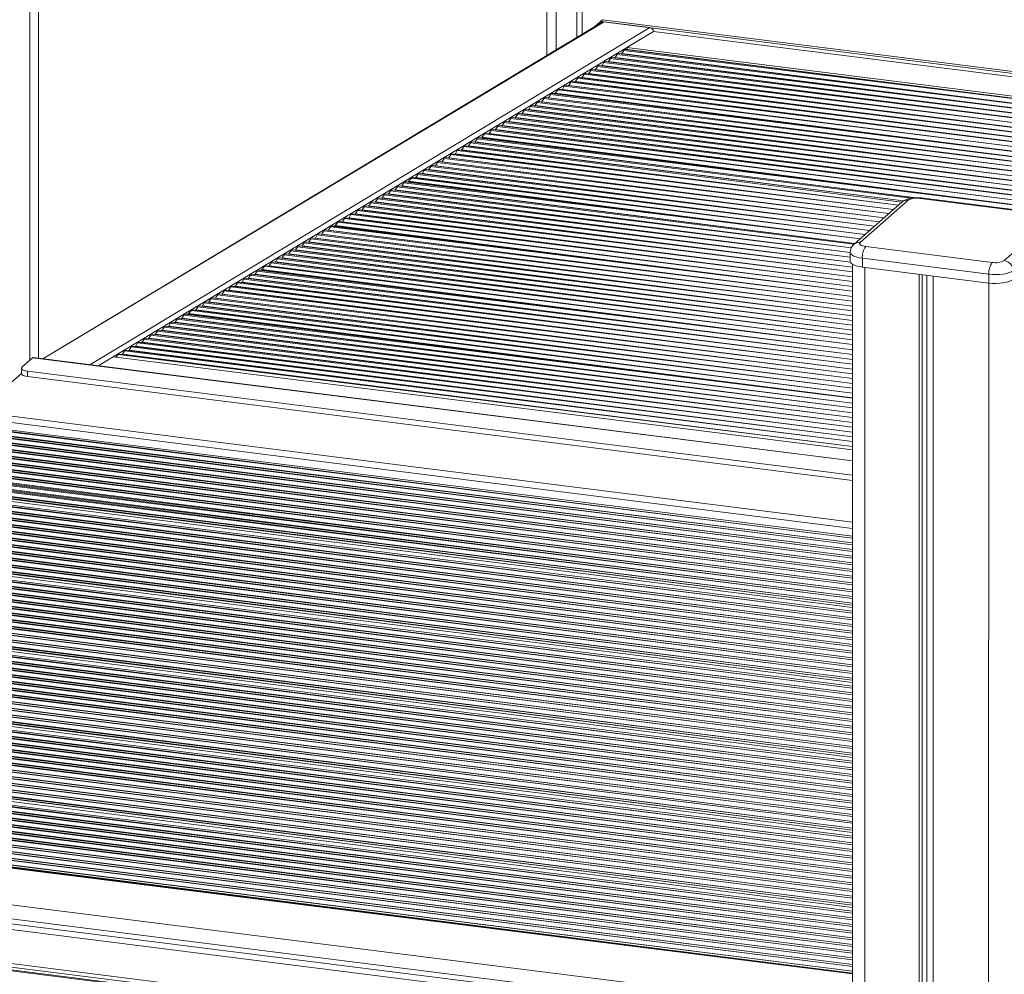
# Model space of a CAD drawing. Units: millimetres. Extents: x 2139 to 26940, y 544 to 12393.
# Drawn here: x 24229 to 24753, y 1250 to 1758 of the extents above; entities that cross this region are included whole.
import ezdxf

# ---------------------------------------------------------------- set-up
doc = ezdxf.new("R2010")
doc.units = ezdxf.units.MM

msp = doc.modelspace()

# ---------------------------------------------------------------- linework, layer by layer
at = {"color": 7, "linetype": 'Continuous', "lineweight": 15}
for p, q in [((24234.59, 1576.95), (24234.59, 3992.49)), ((24528.56, 3397.5), (24528.56, 1750.37)), ((24525.73, 3395), (24525.73, 1748.67)), ((24509.79, 1739.08), (24509.79, 1915.09)), ((24539.24, 1756.8), (24241.54, 1577.69)), ((24535.17, 1754.35), (24539.52, 1758.19)), ((24539.52, 1758.19), (24538.46, 1757.25)), ((24539.24, 1756.8), (24538.46, 1757.25)), ((24538.46, 1757.25), (24843.68, 1718.8)), ((24539.52, 1758.19), (24844.45, 1719.77)), ((24564.65, 1753.95), (24540.33, 1757.02)), ((24566.52, 1751.82), (24552.46, 1743.36)), ((24842.33, 1717.07), (24566.52, 1751.82)), ((24525.73, 1748.67), (24526.02, 1748.84)), ((24832.42, 1704.34), (24547.9, 1740.18)), ((24550.77, 1741.81), (24549.73, 1740.14)), ((24552.79, 1742.32), (24551.37, 1742.3)), ((24835.06, 1707.76), (24552.46, 1743.36)), ((24552.79, 1742.32), (24552.46, 1743.36)), ((24552.8, 1742.32), (24552.79, 1742.32)), ((24834.36, 1706.85), (24552.8, 1742.32)), ((24540.22, 1735.46), (24539.18, 1733.8)), ((24828.82, 1699.67), (24540.87, 1735.95)), ((24543.73, 1737.58), (24542.7, 1735.91)), ((24830.62, 1702.01), (24544.38, 1738.07)), ((24547.25, 1739.69), (24546.21, 1738.03)), ((24533.18, 1731.23), (24532.15, 1729.57)), ((24825.25, 1695.01), (24533.84, 1731.72)), ((24536.7, 1733.35), (24535.66, 1731.68)), ((24827.02, 1697.34), (24537.35, 1733.84)), ((24522.64, 1724.88), (24521.6, 1723.22)), ((24819.95, 1688), (24523.29, 1725.38)), ((24526.15, 1727), (24525.11, 1725.34)), ((24821.72, 1690.33), (24526.8, 1727.49)), ((24529.67, 1729.12), (24528.63, 1727.45)), ((24823.49, 1692.67), (24530.32, 1729.61)), ((24515.77, 1720.88), (24514.28, 1719.15)), ((24816.42, 1683.33), (24516.26, 1721.14)), ((24519.12, 1722.77), (24518.08, 1721.11)), ((24818.19, 1685.66), (24519.77, 1723.26)), ((24504.7, 1714.1), (24503.67, 1712.43)), ((24811.03, 1676.08), (24505.36, 1714.59)), ((24508.22, 1716.21), (24507.18, 1714.55)), ((24812.76, 1678.42), (24508.87, 1716.7)), ((24511.74, 1718.33), (24510.7, 1716.66)), ((24513.76, 1718.84), (24512.34, 1718.82)), ((24513.77, 1718.84), (24513.76, 1718.84)), ((24814.63, 1680.93), (24513.77, 1718.84)), ((24514.19, 1718.82), (24514.19, 1718.79)), ((24497.67, 1709.87), (24496.63, 1708.2)), ((24807.56, 1671.4), (24498.32, 1710.36)), ((24501.19, 1711.98), (24500.15, 1710.32)), ((24809.29, 1673.74), (24501.84, 1712.47)), ((24487.12, 1703.52), (24486.08, 1701.85)), ((24802.38, 1664.37), (24487.77, 1704.01)), ((24490.64, 1705.63), (24489.6, 1703.97)), ((24804.09, 1666.72), (24491.29, 1706.12)), ((24494.16, 1707.75), (24493.12, 1706.09)), ((24805.82, 1669.06), (24494.81, 1708.24)), ((24480.09, 1699.29), (24479.05, 1697.62)), ((24798.97, 1659.68), (24480.74, 1699.78)), ((24483.61, 1701.4), (24482.57, 1699.74)), ((24800.68, 1662.03), (24484.26, 1701.89)), ((24706.33, 1663.43), (24469.84, 1693.22)), ((24472.71, 1694.85), (24471.67, 1693.18)), ((24474.73, 1695.36), (24473.31, 1695.34)), ((24474.74, 1695.36), (24474.73, 1695.36)), ((24795.52, 1654.94), (24474.74, 1695.36)), ((24475.16, 1695.33), (24475.16, 1695.3)), ((24476.74, 1697.4), (24475.25, 1695.67)), ((24797.27, 1657.34), (24477.23, 1697.66)), ((24462.16, 1688.5), (24461.12, 1686.83)), ((24696.93, 1659.49), (24462.81, 1688.99)), ((24465.67, 1690.61), (24464.64, 1688.95)), ((24699.61, 1661.71), (24466.33, 1691.1)), ((24469.19, 1692.73), (24468.15, 1691.07)), ((24689.32, 1652.78), (24452.26, 1682.64)), ((24455.13, 1684.27), (24454.09, 1682.6)), ((24691.86, 1655.01), (24455.78, 1684.76)), ((24458.64, 1686.38), (24457.6, 1684.72)), ((24694.4, 1657.25), (24459.29, 1686.87)), ((24444.58, 1677.92), (24443.54, 1676.26)), ((24684.24, 1648.3), (24445.23, 1678.41)), ((24448.09, 1680.04), (24447.06, 1678.37)), ((24686.78, 1650.54), (24448.75, 1680.53)), ((24451.61, 1682.15), (24450.57, 1680.49)), ((24437.71, 1673.92), (24436.22, 1672.19)), ((24679.17, 1643.82), (24438.2, 1674.18)), ((24441.06, 1675.81), (24440.02, 1674.14)), ((24681.7, 1646.06), (24441.71, 1676.3)), ((24426.64, 1667.13), (24425.61, 1665.47)), ((24671.9, 1636.81), (24427.3, 1667.62)), ((24430.16, 1669.25), (24429.12, 1667.58)), ((24673.84, 1639.12), (24430.81, 1669.74)), ((24433.68, 1671.36), (24432.64, 1669.7)), ((24435.7, 1671.87), (24434.28, 1671.86)), ((24435.71, 1671.87), (24435.7, 1671.87)), ((24676.57, 1641.53), (24435.71, 1671.87)), ((24436.13, 1671.85), (24436.13, 1671.82)), ((24419.61, 1662.9), (24418.57, 1661.24)), ((24671.3, 1631.76), (24420.26, 1663.39)), ((24423.13, 1665.02), (24422.09, 1663.35)), ((24671.3, 1634.32), (24423.78, 1665.51)), ((24702.08, 1662.08), (24676.62, 1639.63)), ((24775.87, 1654.56), (24708.52, 1663.05)), ((24776.5, 1654.81), (24709.15, 1663.29)), ((24409.06, 1656.56), (24408.03, 1654.89)), ((24672.59, 1623.93), (24409.72, 1657.05)), ((24412.58, 1658.67), (24411.54, 1657.01)), ((24672.59, 1626.49), (24413.23, 1659.16)), ((24416.1, 1660.79), (24415.06, 1659.12)), ((24671.38, 1629.2), (24416.75, 1661.28)), ((24698.77, 1661.11), (24673.32, 1638.66)), ((24402.03, 1652.32), (24400.99, 1650.66)), ((24672.59, 1618.81), (24402.68, 1652.81)), ((24405.55, 1654.44), (24404.51, 1652.78)), ((24672.59, 1621.37), (24406.2, 1654.93)), ((24753.33, 1629.96), (24778.78, 1652.41)), ((24391.13, 1645.77), (24390.09, 1644.1)), ((24672.59, 1610.88), (24391.78, 1646.26)), ((24394.65, 1647.88), (24393.61, 1646.22)), ((24396.67, 1648.39), (24395.25, 1648.37)), ((24396.68, 1648.39), (24396.67, 1648.39)), ((24672.59, 1613.63), (24396.68, 1648.39)), ((24397.1, 1648.37), (24397.1, 1648.34)), ((24398.68, 1650.44), (24397.19, 1648.71)), ((24672.59, 1616.25), (24399.17, 1650.7)), ((24384.1, 1641.54), (24383.06, 1639.87)), ((24672.59, 1605.76), (24384.75, 1642.03)), ((24387.62, 1643.65), (24386.58, 1641.99)), ((24672.59, 1608.32), (24388.27, 1644.14)), ((24672.59, 1598.09), (24374.2, 1635.68)), ((24377.07, 1637.3), (24376.03, 1635.64)), ((24672.59, 1600.64), (24377.72, 1637.79)), ((24380.58, 1639.42), (24379.54, 1637.76)), ((24672.59, 1603.2), (24381.23, 1639.91)), ((24679.53, 1637.48), (24746.88, 1628.99)), ((24366.52, 1630.96), (24365.48, 1629.29)), ((24672.59, 1592.97), (24367.17, 1631.45)), ((24370.03, 1633.07), (24369, 1631.41)), ((24672.59, 1595.53), (24370.69, 1633.56)), ((24373.55, 1635.19), (24372.51, 1633.53)), ((24671.3, 1634.32), (24671.3, 1629.61)), ((24745.12, 1622.72), (24677.77, 1631.21)), ((24677.77, 1631.21), (24677.77, 1626.49)), ((24357.65, 1624.91), (24356.22, 1624.89)), ((24672.59, 1585.23), (24357.65, 1624.91)), ((24357.65, 1624.91), (24357.65, 1624.91)), ((24358.07, 1624.89), (24358.07, 1624.86)), ((24359.65, 1626.96), (24358.16, 1625.22)), ((24672.59, 1587.85), (24360.14, 1627.22)), ((24363, 1628.84), (24361.96, 1627.18)), ((24672.59, 1590.41), (24363.65, 1629.33)), ((24672.59, 1627.97), (24672.59, 828.42)), ((24677.77, 1626.49), (24745.12, 1618.01)), ((24348.59, 1620.17), (24347.55, 1618.51)), ((24672.59, 1579.92), (24349.24, 1620.66)), ((24352.1, 1622.28), (24351.06, 1620.62)), ((24672.59, 1582.48), (24352.75, 1622.78)), ((24355.62, 1624.4), (24354.58, 1622.74)), ((24708.05, 1622.68), (24708.05, 821.64)), ((24709.69, 1622.47), (24709.69, 823.09)), ((24712.05, 1622.17), (24712.05, 825.64)), ((24715.54, 1621.73), (24715.54, 820.7)), ((24745.12, 1622.72), (24745.12, 1618.01)), ((24672.59, 1572.25), (24338.69, 1614.31)), ((24341.55, 1615.94), (24340.52, 1614.27)), ((24672.59, 1574.8), (24342.21, 1616.43)), ((24345.07, 1618.05), (24344.03, 1616.39)), ((24672.59, 1577.36), (24345.72, 1618.54)), ((24331, 1609.59), (24329.97, 1607.93)), ((24672.59, 1567.13), (24331.66, 1610.08)), ((24334.52, 1611.71), (24333.48, 1610.04)), ((24672.59, 1569.69), (24335.17, 1612.2)), ((24338.04, 1613.82), (24337, 1612.16)), ((24323.97, 1605.36), (24322.93, 1603.7)), ((24672.59, 1562.01), (24324.62, 1605.85)), ((24327.49, 1607.48), (24326.45, 1605.81)), ((24672.59, 1564.57), (24328.14, 1607.97)), ((24313.07, 1598.8), (24312.03, 1597.14)), ((24672.59, 1554.08), (24313.72, 1599.29)), ((24316.59, 1600.92), (24315.55, 1599.25)), ((24318.62, 1601.43), (24317.19, 1601.41)), ((24672.59, 1556.83), (24318.62, 1601.43)), ((24318.62, 1601.43), (24318.62, 1601.43)), ((24319.04, 1601.41), (24319.04, 1601.38)), ((24320.62, 1603.47), (24319.13, 1601.74)), ((24672.59, 1559.45), (24321.11, 1603.74)), ((24306.04, 1594.57), (24305, 1592.91)), ((24672.59, 1548.96), (24306.69, 1595.06)), ((24309.56, 1596.69), (24308.52, 1595.02)), ((24672.59, 1551.52), (24310.21, 1597.18)), ((24295.49, 1588.23), (24294.45, 1586.56)), ((24672.59, 1541.29), (24296.14, 1588.72)), ((24299.01, 1590.34), (24297.97, 1588.68)), ((24672.59, 1543.85), (24299.66, 1590.83)), ((24302.52, 1592.46), (24301.49, 1590.79)), ((24672.59, 1546.41), (24303.18, 1592.95)), ((24288.46, 1583.99), (24287.42, 1582.33)), ((24672.59, 1536.17), (24289.11, 1584.49)), ((24291.98, 1586.11), (24290.94, 1584.45)), ((24672.59, 1538.73), (24292.63, 1586.6)), ((24236.07, 1578.25), (24230.41, 1573.26)), ((24672.59, 1523.38), (24236.32, 1578.35)), ((24270.94, 1573.99), (24278.9, 1578.78)), ((24672.59, 1529.18), (24278.9, 1578.78)), ((24281.59, 1579.99), (24280.39, 1578.59)), ((24672.59, 1531.05), (24282.08, 1580.25)), ((24284.94, 1581.88), (24283.91, 1580.22)), ((24672.59, 1533.61), (24285.6, 1582.37)), ((24230.41, 1573.26), (24230.09, 1569.84)), ((24206.55, 1549.39), (24230.09, 1569.84)), ((24672.59, 1515.77), (24233.32, 1571.11)), ((24233.32, 1571.11), (24233.32, 1568.28)), ((24672.59, 1512.94), (24233.32, 1568.28)), ((24672.59, 1483.29), (24204.73, 1542.23)), ((24672.59, 1443.38), (24165.13, 1507.31)), ((24672.59, 1445.3), (24166.77, 1509.03)), ((24672.59, 1405.39), (24127.18, 1474.11)), ((24672.59, 1403.47), (24125.53, 1472.39)), ((24672.59, 1363.55), (24085.93, 1437.47)), ((24672.59, 1365.48), (24087.58, 1439.18)), ((24672.59, 1323.64), (24046.34, 1402.54)), ((24672.59, 1325.57), (24047.98, 1404.26)), ((24672.59, 1285.66), (24008.38, 1369.34)), ((24672.59, 1283.73), (24006.74, 1367.62)), ((24672.59, 1250.3), (23968.21, 1339.04)), ((23950.48, 1321.67), (24672.59, 1230.69)), ((23965.73, 1306.53), (24672.59, 1217.47)), ((23951.67, 1290.18), (24672.59, 1199.36)), ((24672.59, 1197.52), (23951.43, 1288.38))]:
    msp.add_line(p, q, dxfattribs=at)
at = {"color": 8, "linetype": 'Continuous', "lineweight": 15}
for p, q in [((24234.59, 3992.49), (24234.59, 1576.95)), ((24515.36, 3385.85), (24514.77, 1742.08)), ((24509.79, 1739.08), (24509.47, 1914.5)), ((24239.25, 1840.92), (24239.25, 1577.98)), ((24241.54, 1577.69), (24540.33, 1757.02)), ((24564.65, 1753.95), (24266.46, 1574.55)), ((24270.94, 1573.99), (24566.52, 1751.82)), ((24832.42, 1704.34), (24549.73, 1740.14)), ((24834.36, 1706.85), (24550.77, 1741.81)), ((24834.36, 1706.85), (24551.37, 1742.3)), ((24834.36, 1706.85), (24552.79, 1742.32)), ((24828.82, 1699.67), (24540.22, 1735.46)), ((24828.82, 1699.67), (24542.7, 1735.91)), ((24830.62, 1702.01), (24543.73, 1737.58)), ((24830.62, 1702.01), (24546.21, 1738.03)), ((24832.42, 1704.34), (24547.25, 1739.69)), ((24825.25, 1695.01), (24533.18, 1731.23)), ((24825.25, 1695.01), (24535.66, 1731.68)), ((24827.02, 1697.34), (24536.7, 1733.35)), ((24827.02, 1697.34), (24539.18, 1733.8)), ((24819.95, 1688), (24522.64, 1724.88)), ((24819.95, 1688), (24525.11, 1725.34)), ((24821.72, 1690.33), (24526.15, 1727)), ((24821.72, 1690.33), (24528.63, 1727.45)), ((24823.49, 1692.67), (24529.67, 1729.12)), ((24823.49, 1692.67), (24532.15, 1729.57)), ((24814.65, 1680.96), (24514.28, 1719.15)), ((24816.42, 1683.33), (24515.77, 1720.88)), ((24816.42, 1683.33), (24518.08, 1721.11)), ((24818.19, 1685.66), (24519.12, 1722.77)), ((24818.19, 1685.66), (24521.6, 1723.22)), ((24811.03, 1676.08), (24504.7, 1714.1)), ((24811.03, 1676.08), (24507.18, 1714.55)), ((24812.76, 1678.42), (24508.22, 1716.21)), ((24812.76, 1678.42), (24510.7, 1716.66)), ((24814.63, 1680.93), (24511.74, 1718.33)), ((24814.63, 1680.93), (24512.34, 1718.82)), ((24814.63, 1680.93), (24513.76, 1718.84)), ((24814.65, 1680.96), (24514.19, 1718.82)), ((24807.56, 1671.4), (24497.67, 1709.87)), ((24807.56, 1671.4), (24500.15, 1710.32)), ((24809.29, 1673.74), (24501.19, 1711.98)), ((24809.29, 1673.74), (24503.67, 1712.43)), ((24802.38, 1664.37), (24487.12, 1703.52)), ((24802.38, 1664.37), (24489.6, 1703.97)), ((24804.09, 1666.72), (24490.64, 1705.63)), ((24804.09, 1666.72), (24493.12, 1706.09)), ((24805.82, 1669.06), (24494.16, 1707.75)), ((24805.82, 1669.06), (24496.63, 1708.2)), ((24798.97, 1659.68), (24480.09, 1699.29)), ((24798.97, 1659.68), (24482.57, 1699.74)), ((24800.68, 1662.03), (24483.61, 1701.4)), ((24800.68, 1662.03), (24486.08, 1701.85)), ((24708.52, 1663.05), (24471.67, 1693.18)), ((24795.52, 1654.94), (24472.71, 1694.85)), ((24795.52, 1654.94), (24473.31, 1695.34)), ((24795.52, 1654.94), (24474.73, 1695.36)), ((24795.54, 1654.97), (24475.16, 1695.33)), ((24795.54, 1654.97), (24475.25, 1695.67)), ((24797.27, 1657.34), (24476.74, 1697.4)), ((24797.27, 1657.34), (24479.05, 1697.62)), ((24696.93, 1659.49), (24462.16, 1688.5)), ((24696.93, 1659.49), (24464.64, 1688.95)), ((24698.77, 1661.11), (24465.67, 1690.61)), ((24699.61, 1661.71), (24468.15, 1691.07)), ((24703.7, 1663.18), (24469.19, 1692.73)), ((24689.32, 1652.78), (24454.09, 1682.6)), ((24691.86, 1655.01), (24455.13, 1684.27)), ((24691.86, 1655.01), (24457.6, 1684.72)), ((24694.4, 1657.25), (24458.64, 1686.38)), ((24694.4, 1657.25), (24461.12, 1686.83)), ((24684.24, 1648.3), (24444.58, 1677.92)), ((24684.24, 1648.3), (24447.06, 1678.37)), ((24686.78, 1650.54), (24448.09, 1680.04)), ((24686.78, 1650.54), (24450.57, 1680.49)), ((24689.32, 1652.78), (24451.61, 1682.15)), ((24676.6, 1641.56), (24436.22, 1672.19)), ((24679.17, 1643.82), (24437.71, 1673.92)), ((24679.17, 1643.82), (24440.02, 1674.14)), ((24681.7, 1646.06), (24441.06, 1675.81)), ((24681.7, 1646.06), (24443.54, 1676.26)), ((24671.9, 1636.81), (24426.64, 1667.13)), ((24671.9, 1636.81), (24429.12, 1667.58)), ((24673.31, 1638.66), (24430.16, 1669.25)), ((24673.84, 1639.12), (24432.64, 1669.7)), ((24676.57, 1641.53), (24433.68, 1671.36)), ((24676.57, 1641.53), (24434.28, 1671.86)), ((24676.57, 1641.53), (24435.7, 1671.87)), ((24676.6, 1641.56), (24436.13, 1671.85)), ((24671.3, 1631.76), (24419.61, 1662.9)), ((24671.3, 1631.76), (24422.09, 1663.35)), ((24671.3, 1634.32), (24423.13, 1665.02)), ((24671.31, 1634.33), (24425.61, 1665.47)), ((24672.59, 1623.93), (24409.06, 1656.56)), ((24672.59, 1623.93), (24411.54, 1657.01)), ((24672.59, 1626.49), (24412.58, 1658.67)), ((24672.59, 1626.49), (24415.06, 1659.12)), ((24671.38, 1629.2), (24416.1, 1660.79)), ((24671.38, 1629.2), (24418.57, 1661.24)), ((24672.59, 1618.81), (24402.03, 1652.32)), ((24672.59, 1618.81), (24404.51, 1652.78)), ((24672.59, 1621.37), (24405.55, 1654.44)), ((24672.59, 1621.37), (24408.03, 1654.89)), ((24672.59, 1610.88), (24391.13, 1645.77)), ((24672.59, 1610.88), (24393.61, 1646.22)), ((24672.59, 1613.63), (24394.65, 1647.88)), ((24672.59, 1613.63), (24395.25, 1648.37)), ((24672.59, 1613.63), (24396.67, 1648.39)), ((24672.59, 1613.66), (24397.1, 1648.37)), ((24672.59, 1613.66), (24397.19, 1648.71)), ((24672.59, 1616.25), (24398.68, 1650.44)), ((24672.59, 1616.25), (24400.99, 1650.66)), ((24672.59, 1605.76), (24384.1, 1641.54)), ((24672.59, 1605.76), (24386.58, 1641.99)), ((24672.59, 1608.32), (24387.62, 1643.65)), ((24672.59, 1608.32), (24390.09, 1644.1)), ((24672.59, 1598.09), (24376.03, 1635.64)), ((24672.59, 1600.64), (24377.07, 1637.3)), ((24672.59, 1600.64), (24379.54, 1637.76)), ((24672.59, 1603.2), (24380.58, 1639.42)), ((24672.59, 1603.2), (24383.06, 1639.87)), ((24672.59, 1592.97), (24366.52, 1630.96)), ((24672.59, 1592.97), (24369, 1631.41)), ((24672.59, 1595.53), (24370.03, 1633.07)), ((24672.59, 1595.53), (24372.51, 1633.53)), ((24672.59, 1598.09), (24373.55, 1635.19)), ((24672.59, 1585.23), (24356.22, 1624.89)), ((24672.59, 1585.23), (24357.65, 1624.91)), ((24672.59, 1585.26), (24358.07, 1624.89)), ((24672.59, 1585.26), (24358.16, 1625.22)), ((24672.59, 1587.85), (24359.65, 1626.96)), ((24672.59, 1587.85), (24361.96, 1627.18)), ((24672.59, 1590.41), (24363, 1628.84)), ((24672.59, 1590.41), (24365.48, 1629.29)), ((24679.05, 1626.33), (24679.05, 825.3)), ((24672.59, 1579.92), (24348.59, 1620.17)), ((24672.59, 1579.92), (24351.06, 1620.62)), ((24672.59, 1582.48), (24352.1, 1622.28)), ((24672.59, 1582.48), (24354.58, 1622.74)), ((24672.59, 1585.23), (24355.62, 1624.4)), ((24672.59, 1574.8), (24341.55, 1615.94)), ((24672.59, 1574.8), (24344.03, 1616.39)), ((24672.59, 1577.36), (24345.07, 1618.05)), ((24672.59, 1577.36), (24347.55, 1618.51)), ((24745.12, 1618.01), (24744.53, 817.05)), ((24672.59, 1567.13), (24331, 1609.59)), ((24672.59, 1567.13), (24333.48, 1610.04)), ((24672.59, 1569.69), (24334.52, 1611.71)), ((24672.59, 1569.69), (24337, 1612.16)), ((24672.59, 1572.25), (24338.04, 1613.82)), ((24672.59, 1572.25), (24340.52, 1614.27)), ((24672.59, 1562.01), (24323.97, 1605.36)), ((24672.59, 1562.01), (24326.45, 1605.81)), ((24672.59, 1564.57), (24327.49, 1607.48)), ((24672.59, 1564.57), (24329.97, 1607.93)), ((24672.59, 1554.08), (24313.07, 1598.8)), ((24672.59, 1554.08), (24315.55, 1599.25)), ((24672.59, 1556.83), (24316.59, 1600.92)), ((24672.59, 1556.83), (24317.19, 1601.41)), ((24672.59, 1556.83), (24318.62, 1601.43)), ((24672.59, 1556.86), (24319.04, 1601.41)), ((24672.59, 1556.86), (24319.13, 1601.74)), ((24672.59, 1559.45), (24320.62, 1603.47)), ((24672.59, 1559.45), (24322.93, 1603.7)), ((24672.59, 1548.96), (24306.04, 1594.57)), ((24672.59, 1548.96), (24308.52, 1595.02)), ((24672.59, 1551.52), (24309.56, 1596.69)), ((24672.59, 1551.52), (24312.03, 1597.14)), ((24672.59, 1541.29), (24295.49, 1588.23)), ((24672.59, 1541.29), (24297.97, 1588.68)), ((24672.59, 1543.85), (24299.01, 1590.34)), ((24672.59, 1543.85), (24301.49, 1590.79)), ((24672.59, 1546.41), (24302.52, 1592.46)), ((24672.59, 1546.41), (24305, 1592.91)), ((24672.59, 1536.17), (24288.46, 1583.99)), ((24672.59, 1536.17), (24290.94, 1584.45)), ((24672.59, 1538.73), (24291.98, 1586.11)), ((24672.59, 1538.73), (24294.45, 1586.56)), ((24672.59, 1523.38), (24236.07, 1578.25)), ((24672.59, 1531.05), (24281.59, 1579.99)), ((24672.59, 1531.05), (24283.91, 1580.22)), ((24672.59, 1533.61), (24284.94, 1581.88)), ((24672.59, 1533.61), (24287.42, 1582.33)), ((24205.66, 1546.25), (24672.59, 1487.42)), ((24206.55, 1549.39), (24672.59, 1490.67)), ((24672.59, 1482.25), (24202.98, 1541.41)), ((24672.59, 1482.25), (24203.4, 1541.78)), ((24672.59, 1483.29), (24204.67, 1542.23)), ((24672.59, 1476.18), (24197.68, 1536.02)), ((24672.59, 1476.18), (24198.09, 1536.38)), ((24672.59, 1478.69), (24199.45, 1538.3)), ((24672.59, 1478.69), (24199.86, 1538.66)), ((24672.59, 1479.75), (24201.21, 1539.13)), ((24672.59, 1479.75), (24201.63, 1539.5)), ((24672.59, 1471.56), (24192.37, 1532.06)), ((24672.59, 1471.56), (24192.79, 1532.43)), ((24672.59, 1472.62), (24194.14, 1532.9)), ((24672.59, 1472.62), (24194.56, 1533.27)), ((24672.59, 1475.12), (24195.91, 1535.18)), ((24672.59, 1475.12), (24196.33, 1535.55)), ((24672.59, 1464.43), (24185.3, 1525.82)), ((24672.59, 1464.43), (24185.72, 1526.19)), ((24672.59, 1465.49), (24187.07, 1526.66)), ((24672.59, 1465.49), (24187.49, 1527.03)), ((24672.59, 1468), (24188.84, 1528.94)), ((24672.59, 1468), (24189.26, 1529.31)), ((24672.59, 1469.06), (24190.61, 1529.78)), ((24672.59, 1469.06), (24191.02, 1530.15)), ((24672.59, 1458.37), (24180, 1520.43)), ((24672.59, 1458.37), (24180.42, 1520.79)), ((24672.59, 1460.87), (24181.77, 1522.71)), ((24672.59, 1460.87), (24182.18, 1523.07)), ((24672.59, 1461.93), (24183.54, 1523.54)), ((24672.59, 1461.93), (24183.95, 1523.91)), ((24672.59, 1453.74), (24174.7, 1516.47)), ((24672.59, 1453.74), (24175.11, 1516.84)), ((24672.59, 1454.8), (24176.46, 1517.31)), ((24672.59, 1454.8), (24176.88, 1517.68)), ((24672.59, 1457.31), (24178.23, 1519.59)), ((24672.59, 1457.31), (24178.65, 1519.96)), ((24672.59, 1446.61), (24167.63, 1510.23)), ((24672.59, 1446.61), (24168.04, 1510.6)), ((24672.59, 1447.68), (24169.39, 1511.07)), ((24672.59, 1447.68), (24169.81, 1511.44)), ((24672.59, 1450.18), (24171.16, 1513.35)), ((24672.59, 1450.18), (24171.58, 1513.72)), ((24672.59, 1451.24), (24172.93, 1514.19)), ((24672.59, 1451.24), (24173.35, 1514.56)), ((24672.59, 1439.84), (24162.03, 1504.58)), ((24672.59, 1442.34), (24163.38, 1506.49)), ((24672.59, 1442.34), (24163.8, 1506.86)), ((24672.59, 1443.38), (24165.07, 1507.3)), ((24672.59, 1435.21), (24156.31, 1500.26)), ((24672.59, 1435.21), (24156.73, 1500.62)), ((24672.59, 1436.27), (24158.08, 1501.09)), ((24672.59, 1436.27), (24158.5, 1501.46)), ((24672.59, 1438.78), (24159.85, 1503.37)), ((24672.59, 1438.78), (24160.26, 1503.74)), ((24672.59, 1439.84), (24161.62, 1504.21)), ((24672.59, 1428.08), (24149.24, 1494.02)), ((24672.59, 1428.08), (24149.66, 1494.39)), ((24672.59, 1429.15), (24151.01, 1494.86)), ((24672.59, 1429.15), (24151.43, 1495.23)), ((24672.59, 1431.65), (24152.78, 1497.14)), ((24672.59, 1431.65), (24153.19, 1497.51)), ((24672.59, 1432.71), (24154.54, 1497.98)), ((24672.59, 1432.71), (24154.96, 1498.34)), ((24672.59, 1422.02), (24143.94, 1488.62)), ((24672.59, 1422.02), (24144.35, 1488.99)), ((24672.59, 1424.52), (24145.71, 1490.9)), ((24672.59, 1424.52), (24146.12, 1491.27)), ((24672.59, 1425.58), (24147.47, 1491.74)), ((24672.59, 1425.58), (24147.89, 1492.11)), ((24672.59, 1417.39), (24138.63, 1484.67)), ((24672.59, 1417.39), (24139.05, 1485.03)), ((24672.59, 1418.46), (24140.4, 1485.5)), ((24672.59, 1418.46), (24140.82, 1485.87)), ((24672.59, 1420.96), (24142.17, 1487.78)), ((24672.59, 1420.96), (24142.59, 1488.15)), ((24672.59, 1410.27), (24131.56, 1478.43)), ((24672.59, 1410.27), (24131.98, 1478.8)), ((24672.59, 1411.33), (24133.33, 1479.27)), ((24672.59, 1411.33), (24133.75, 1479.64)), ((24672.59, 1413.83), (24135.1, 1481.55)), ((24672.59, 1413.83), (24135.52, 1481.92)), ((24672.59, 1414.89), (24136.87, 1482.39)), ((24672.59, 1414.89), (24137.28, 1482.75)), ((24672.59, 1406.7), (24128.03, 1475.31)), ((24672.59, 1406.7), (24128.44, 1475.68)), ((24672.59, 1407.76), (24129.8, 1476.15)), ((24672.59, 1407.76), (24130.21, 1476.52)), ((24672.59, 1398.86), (24120.25, 1468.45)), ((24672.59, 1398.86), (24120.67, 1468.82)), ((24672.59, 1399.93), (24122.02, 1469.29)), ((24672.59, 1399.93), (24122.43, 1469.66)), ((24672.59, 1402.43), (24123.79, 1471.57)), ((24672.59, 1402.43), (24124.2, 1471.94)), ((24672.59, 1403.47), (24125.48, 1472.38)), ((24672.59, 1391.74), (24113.59, 1462.58)), ((24672.59, 1392.8), (24114.95, 1463.05)), ((24672.59, 1392.8), (24115.36, 1463.42)), ((24672.59, 1395.3), (24116.71, 1465.33)), ((24672.59, 1395.3), (24117.13, 1465.7)), ((24672.59, 1396.36), (24118.48, 1466.17)), ((24672.59, 1396.36), (24118.9, 1466.54)), ((24672.59, 1385.67), (24108.29, 1457.19)), ((24672.59, 1388.17), (24109.64, 1459.1)), ((24672.59, 1388.17), (24110.06, 1459.47)), ((24672.59, 1389.23), (24111.41, 1459.94)), ((24672.59, 1389.23), (24111.83, 1460.3)), ((24672.59, 1391.74), (24113.18, 1462.22)), ((24672.59, 1381.05), (24102.57, 1452.86)), ((24672.59, 1381.05), (24102.99, 1453.23)), ((24672.59, 1382.11), (24104.34, 1453.7)), ((24672.59, 1382.11), (24104.76, 1454.07)), ((24672.59, 1384.61), (24106.11, 1455.98)), ((24672.59, 1384.61), (24106.52, 1456.35)), ((24672.59, 1385.67), (24107.88, 1456.82)), ((24672.59, 1373.92), (24095.5, 1446.63)), ((24672.59, 1373.92), (24095.92, 1446.99)), ((24672.59, 1374.98), (24097.27, 1447.46)), ((24672.59, 1374.98), (24097.68, 1447.83)), ((24672.59, 1377.48), (24099.04, 1449.74)), ((24672.59, 1377.48), (24099.45, 1450.11)), ((24672.59, 1378.54), (24100.8, 1450.58)), ((24672.59, 1378.54), (24101.22, 1450.95)), ((24672.59, 1367.85), (24090.61, 1441.6)), ((24672.59, 1370.36), (24091.97, 1443.51)), ((24672.59, 1370.36), (24092.38, 1443.87)), ((24672.59, 1371.42), (24093.73, 1444.35)), ((24672.59, 1371.42), (24094.15, 1444.71)), ((24672.59, 1362.52), (24084.19, 1436.65)), ((24672.59, 1362.52), (24084.6, 1437.02)), ((24672.59, 1363.55), (24085.88, 1437.46)), ((24672.59, 1366.79), (24088.43, 1440.39)), ((24672.59, 1366.79), (24088.85, 1440.76)), ((24672.59, 1367.85), (24090.2, 1441.23)), ((24672.59, 1356.45), (24078.88, 1431.25)), ((24672.59, 1356.45), (24079.3, 1431.62)), ((24672.59, 1358.95), (24080.65, 1433.53)), ((24672.59, 1358.95), (24081.07, 1433.9)), ((24672.59, 1360.01), (24082.42, 1434.37)), ((24672.59, 1360.01), (24082.84, 1434.74)), ((24672.59, 1351.83), (24073.58, 1427.29)), ((24672.59, 1351.83), (24074, 1427.66)), ((24672.59, 1352.89), (24075.35, 1428.13)), ((24672.59, 1352.89), (24075.76, 1428.5)), ((24672.59, 1355.39), (24077.12, 1430.41)), ((24672.59, 1355.39), (24077.53, 1430.78)), ((24672.59, 1344.7), (24066.51, 1421.06)), ((24672.59, 1344.7), (24066.93, 1421.43)), ((24672.59, 1345.76), (24068.28, 1421.9)), ((24672.59, 1345.76), (24068.69, 1422.26)), ((24672.59, 1348.26), (24070.05, 1424.18)), ((24672.59, 1348.26), (24070.46, 1424.54)), ((24672.59, 1349.32), (24071.81, 1425.01)), ((24672.59, 1349.32), (24072.23, 1425.38)), ((24672.59, 1337.57), (24059.85, 1415.19)), ((24672.59, 1338.63), (24061.21, 1415.66)), ((24672.59, 1338.63), (24061.62, 1416.03)), ((24672.59, 1341.14), (24062.97, 1417.94)), ((24672.59, 1341.14), (24063.39, 1418.31)), ((24672.59, 1342.2), (24064.74, 1418.78)), ((24672.59, 1342.2), (24065.16, 1419.15)), ((24672.59, 1334.01), (24055.9, 1411.7)), ((24672.59, 1334.01), (24056.32, 1412.07)), ((24672.59, 1335.07), (24057.67, 1412.54)), ((24672.59, 1335.07), (24058.09, 1412.91)), ((24672.59, 1337.57), (24059.44, 1414.82)), ((24672.59, 1326.88), (24048.83, 1405.47)), ((24672.59, 1326.88), (24049.25, 1405.83)), ((24672.59, 1327.94), (24050.6, 1406.31)), ((24672.59, 1327.94), (24051.02, 1406.67)), ((24672.59, 1330.45), (24052.37, 1408.59)), ((24672.59, 1330.45), (24052.78, 1408.95)), ((24672.59, 1331.51), (24054.14, 1409.42)), ((24672.59, 1331.51), (24054.55, 1409.79)), ((24672.59, 1320.1), (24042.82, 1399.45)), ((24672.59, 1320.1), (24043.24, 1399.81)), ((24672.59, 1322.61), (24044.59, 1401.73)), ((24672.59, 1322.61), (24045.01, 1402.09)), ((24672.59, 1323.64), (24046.28, 1402.54)), ((24672.59, 1315.48), (24037.52, 1395.49)), ((24672.59, 1315.48), (24037.93, 1395.86)), ((24672.59, 1316.54), (24039.29, 1396.33)), ((24672.59, 1316.54), (24039.7, 1396.7)), ((24672.59, 1319.04), (24041.05, 1398.61)), ((24672.59, 1319.04), (24041.47, 1398.98)), ((24672.59, 1308.35), (24030.45, 1389.25)), ((24672.59, 1308.35), (24030.86, 1389.62)), ((24672.59, 1309.41), (24032.22, 1390.09)), ((24672.59, 1309.41), (24032.63, 1390.46)), ((24672.59, 1311.92), (24033.98, 1392.37)), ((24672.59, 1311.92), (24034.4, 1392.74)), ((24672.59, 1312.98), (24035.75, 1393.21)), ((24672.59, 1312.98), (24036.17, 1393.58)), ((24672.59, 1302.29), (24025.14, 1383.86)), ((24672.59, 1302.29), (24025.56, 1384.22)), ((24672.59, 1304.79), (24026.91, 1386.14)), ((24672.59, 1304.79), (24027.33, 1386.5)), ((24672.59, 1305.85), (24028.68, 1386.97)), ((24672.59, 1305.85), (24029.1, 1387.34)), ((24672.59, 1297.66), (24019.84, 1379.9)), ((24672.59, 1297.66), (24020.26, 1380.27)), ((24672.59, 1298.72), (24021.61, 1380.74)), ((24672.59, 1298.72), (24022.02, 1381.1)), ((24672.59, 1301.22), (24023.38, 1383.02)), ((24672.59, 1301.22), (24023.79, 1383.38)), ((24672.59, 1290.53), (24012.77, 1373.66)), ((24672.59, 1290.53), (24013.19, 1374.03)), ((24672.59, 1291.6), (24014.54, 1374.5)), ((24672.59, 1291.6), (24014.95, 1374.87)), ((24672.59, 1294.1), (24016.31, 1376.78)), ((24672.59, 1294.1), (24016.72, 1377.15)), ((24672.59, 1295.16), (24018.07, 1377.62)), ((24672.59, 1295.16), (24018.49, 1377.99)), ((24672.59, 1286.97), (24009.23, 1370.55)), ((24672.59, 1286.97), (24009.65, 1370.91)), ((24672.59, 1288.03), (24011, 1371.38)), ((24672.59, 1288.03), (24011.42, 1371.75)), ((24672.59, 1279.13), (24001.46, 1363.69)), ((24672.59, 1279.13), (24001.87, 1364.05)), ((24672.59, 1280.19), (24003.22, 1364.52)), ((24672.59, 1280.19), (24003.64, 1364.89)), ((24672.59, 1282.69), (24004.99, 1366.8)), ((24672.59, 1282.69), (24005.41, 1367.17)), ((24672.59, 1283.73), (24006.68, 1367.62)), ((24672.59, 1272), (23994.8, 1357.82)), ((24672.59, 1273.06), (23996.15, 1358.29)), ((24672.59, 1273.06), (23996.57, 1358.65)), ((24672.59, 1275.57), (23997.92, 1360.57)), ((24672.59, 1275.57), (23998.34, 1360.93)), ((24672.59, 1276.63), (23999.69, 1361.41)), ((24672.59, 1276.63), (24000.1, 1361.77)), ((24672.59, 1265.94), (23989.5, 1352.42)), ((24672.59, 1268.44), (23990.85, 1354.33)), ((24672.59, 1268.44), (23991.27, 1354.7)), ((24672.59, 1269.5), (23992.62, 1355.17)), ((24672.59, 1269.5), (23993.03, 1355.54)), ((24672.59, 1272), (23994.38, 1357.45)), ((24672.59, 1261.31), (23983.78, 1348.1)), ((24672.59, 1261.31), (23984.19, 1348.46)), ((24672.59, 1262.37), (23985.55, 1348.93)), ((24672.59, 1262.37), (23985.96, 1349.3)), ((24672.59, 1264.88), (23987.31, 1351.21)), ((24672.59, 1264.88), (23987.73, 1351.58)), ((24672.59, 1265.94), (23989.08, 1352.05)), ((24672.59, 1254.19), (23976.71, 1341.86)), ((24672.59, 1254.19), (23977.12, 1342.23)), ((24672.59, 1255.25), (23978.48, 1342.7)), ((24672.59, 1255.25), (23978.89, 1343.06)), ((24672.59, 1257.75), (23980.24, 1344.98)), ((24672.59, 1257.75), (23980.66, 1345.34)), ((24672.59, 1258.81), (23982.01, 1345.82)), ((24672.59, 1258.81), (23982.43, 1346.18)), ((24672.59, 1250.3), (23967.9, 1338.92)), ((24672.59, 1250.62), (23973.17, 1338.74)), ((24672.59, 1250.62), (23973.59, 1339.11)), ((24672.59, 1251.68), (23974.94, 1339.58)), ((24672.59, 1251.68), (23975.36, 1339.95)), ((23938.38, 1315.71), (24672.59, 1223.21)), ((24672.59, 1220.61), (23937.67, 1313.2)), ((23949.32, 1286.66), (24672.59, 1195.54)), ((23949.92, 1287.48), (24672.59, 1195.54)), ((23951.4, 1288.37), (24672.59, 1197.52))]:
    msp.add_line(p, q, dxfattribs=at)
at = {"color": 7, "linetype": 'Continuous', "lineweight": 15, "flags": 128}
for points in [[(24549.73, 1740.14), (24549.63, 1740), (24549.6, 1739.97)], [(24542.7, 1735.91), (24542.6, 1735.77), (24542.57, 1735.74)], [(24546.21, 1738.03), (24546.12, 1737.89), (24546.09, 1737.85)], [(24535.66, 1731.68), (24535.57, 1731.54), (24535.54, 1731.51)], [(24539.18, 1733.8), (24539.08, 1733.66), (24539.06, 1733.62)], [(24525.11, 1725.34), (24525.02, 1725.2), (24524.99, 1725.16)], [(24528.63, 1727.45), (24528.53, 1727.31), (24528.51, 1727.28)], [(24532.15, 1729.57), (24532.05, 1729.43), (24532.02, 1729.39)], [(24518.08, 1721.11), (24517.99, 1720.96), (24517.96, 1720.93)], [(24521.6, 1723.22), (24521.5, 1723.08), (24521.48, 1723.04)], [(24507.18, 1714.55), (24507.09, 1714.41), (24507.06, 1714.37)], [(24510.7, 1716.66), (24510.6, 1716.52), (24510.58, 1716.49)], [(24500.15, 1710.32), (24500.05, 1710.18), (24500.03, 1710.14)], [(24503.67, 1712.43), (24503.57, 1712.29), (24503.54, 1712.26)], [(24489.6, 1703.97), (24489.51, 1703.83), (24489.48, 1703.79)], [(24493.12, 1706.09), (24493.02, 1705.94), (24492.99, 1705.91)], [(24496.63, 1708.2), (24496.54, 1708.06), (24496.51, 1708.03)], [(24482.57, 1699.74), (24482.47, 1699.6), (24482.45, 1699.56)], [(24486.08, 1701.85), (24485.99, 1701.71), (24485.96, 1701.68)], [(24471.67, 1693.18), (24471.57, 1693.04), (24471.55, 1693.01)], [(24479.05, 1697.62), (24478.96, 1697.48), (24478.93, 1697.45)], [(24464.64, 1688.95), (24464.54, 1688.81), (24464.51, 1688.77)], [(24468.15, 1691.07), (24468.06, 1690.93), (24468.03, 1690.89)], [(24454.09, 1682.6), (24453.99, 1682.46), (24453.97, 1682.43)], [(24457.6, 1684.72), (24457.51, 1684.58), (24457.48, 1684.54)], [(24461.12, 1686.83), (24461.02, 1686.69), (24461, 1686.66)], [(24447.06, 1678.37), (24446.96, 1678.23), (24446.93, 1678.2)], [(24450.57, 1680.49), (24450.48, 1680.35), (24450.45, 1680.31)], [(24440.02, 1674.14), (24439.93, 1674), (24439.9, 1673.97)], [(24443.54, 1676.26), (24443.44, 1676.12), (24443.42, 1676.08)], [(24429.12, 1667.58), (24429.03, 1667.44), (24429, 1667.41)], [(24432.64, 1669.7), (24432.54, 1669.56), (24432.52, 1669.52)], [(24422.09, 1663.35), (24422, 1663.21), (24421.97, 1663.18)], [(24425.61, 1665.47), (24425.51, 1665.33), (24425.48, 1665.29)], [(24709.15, 1663.29), (24708.29, 1663.38), (24706.63, 1663.44), (24705, 1663.36), (24703.39, 1663.14), (24701.79, 1662.74), (24700.32, 1662.15), (24699.19, 1661.45), (24698.77, 1661.11)], [(24411.54, 1657.01), (24411.45, 1656.87), (24411.42, 1656.83)], [(24415.06, 1659.12), (24414.96, 1658.98), (24414.94, 1658.95)], [(24418.57, 1661.24), (24418.48, 1661.1), (24418.45, 1661.06)], [(24404.51, 1652.78), (24404.41, 1652.64), (24404.39, 1652.6)], [(24408.03, 1654.89), (24407.93, 1654.75), (24407.9, 1654.72)], [(24393.61, 1646.22), (24393.51, 1646.08), (24393.49, 1646.04)], [(24400.99, 1650.66), (24400.9, 1650.52), (24400.87, 1650.48)], [(24386.58, 1641.99), (24386.48, 1641.85), (24386.45, 1641.81)], [(24390.09, 1644.1), (24390, 1643.96), (24389.97, 1643.93)], [(24376.03, 1635.64), (24375.93, 1635.5), (24375.91, 1635.46)], [(24379.54, 1637.76), (24379.45, 1637.62), (24379.42, 1637.58)], [(24383.06, 1639.87), (24382.97, 1639.73), (24382.94, 1639.7)], [(24676.62, 1639.63), (24676.37, 1639.31), (24676.3, 1638.99), (24676.43, 1638.66), (24676.74, 1638.35), (24677.23, 1638.07), (24677.88, 1637.82), (24678.65, 1637.62), (24679.53, 1637.48)], [(24369, 1631.41), (24368.9, 1631.27), (24368.87, 1631.23)], [(24372.51, 1633.53), (24372.42, 1633.38), (24372.39, 1633.35)], [(24361.96, 1627.18), (24361.87, 1627.04), (24361.84, 1627)], [(24365.48, 1629.29), (24365.38, 1629.15), (24365.36, 1629.12)], [(24671.3, 1629.61), (24671.31, 1629.5), (24671.56, 1628.86), (24672.19, 1628.24), (24673.16, 1627.67), (24674.45, 1627.18), (24676.01, 1626.78), (24677.77, 1626.49)], [(24351.06, 1620.62), (24350.97, 1620.48), (24350.94, 1620.45)], [(24354.58, 1622.74), (24354.48, 1622.6), (24354.46, 1622.56)], [(24758, 1624.66), (24757.14, 1624.07), (24755.94, 1623.56), (24754.46, 1623.13), (24752.76, 1622.8), (24750.91, 1622.59), (24748.96, 1622.51), (24747.01, 1622.55), (24745.12, 1622.72)], [(24745.12, 1618.01), (24747.01, 1617.84), (24748.96, 1617.79), (24750.91, 1617.88), (24752.76, 1618.09), (24754.46, 1618.41), (24755.94, 1618.84), (24757.14, 1619.36), (24758, 1619.95)], [(24344.03, 1616.39), (24343.94, 1616.25), (24343.91, 1616.21)], [(24347.55, 1618.51), (24347.45, 1618.36), (24347.43, 1618.33)], [(24333.48, 1610.04), (24333.39, 1609.9), (24333.36, 1609.87)], [(24337, 1612.16), (24336.9, 1612.02), (24336.88, 1611.98)], [(24340.52, 1614.27), (24340.42, 1614.13), (24340.39, 1614.1)], [(24326.45, 1605.81), (24326.36, 1605.67), (24326.33, 1605.64)], [(24329.97, 1607.93), (24329.87, 1607.79), (24329.84, 1607.75)], [(24315.55, 1599.25), (24315.46, 1599.11), (24315.43, 1599.08)], [(24322.93, 1603.7), (24322.84, 1603.56), (24322.81, 1603.52)], [(24308.52, 1595.02), (24308.42, 1594.88), (24308.4, 1594.85)], [(24312.03, 1597.14), (24311.94, 1597), (24311.91, 1596.96)], [(24297.97, 1588.68), (24297.87, 1588.54), (24297.85, 1588.5)], [(24301.49, 1590.79), (24301.39, 1590.65), (24301.36, 1590.62)], [(24305, 1592.91), (24304.91, 1592.77), (24304.88, 1592.73)], [(24290.94, 1584.45), (24290.84, 1584.31), (24290.82, 1584.27)], [(24294.45, 1586.56), (24294.36, 1586.42), (24294.33, 1586.39)], [(24236.07, 1578.25), (24236.21, 1578.33), (24236.32, 1578.35)], [(24283.91, 1580.22), (24283.81, 1580.07), (24283.78, 1580.04)], [(24287.42, 1582.33), (24287.33, 1582.19), (24287.3, 1582.16)], [(24230.41, 1573.26), (24230.16, 1572.95), (24230.09, 1572.62), (24230.22, 1572.3), (24230.53, 1571.99), (24231.02, 1571.7), (24231.67, 1571.46), (24232.44, 1571.26), (24233.32, 1571.11)], [(24233.32, 1568.28), (24232.44, 1568.43), (24231.67, 1568.63), (24231.02, 1568.87), (24230.53, 1569.16), (24230.22, 1569.47), (24230.09, 1569.79), (24230.09, 1569.84)]]:
    msp.add_lwpolyline(points, dxfattribs=at)
at = {"color": 8, "linetype": 'Continuous', "lineweight": 15, "flags": 128}
for points in [[(24708.52, 1663.05), (24708.87, 1663.26), (24709.15, 1663.29)], [(24677.77, 1631.21), (24676.01, 1631.5), (24674.45, 1631.89), (24673.16, 1632.39), (24672.19, 1632.95), (24671.56, 1633.57), (24671.31, 1634.22), (24671.3, 1634.32)]]:
    msp.add_lwpolyline(points, dxfattribs=at)
at = {"color": 7, "linetype": 'Continuous', "lineweight": 15}
for centre, radius, start, end in [((24548.01, 1739.36), 0.83, 97.5339, 156.3628), ((24551.55, 1741.46), 0.861, 102.1729, 156.1217), ((24540.98, 1735.13), 0.83, 97.5339, 156.3628), ((24544.49, 1737.24), 0.83, 97.5339, 156.3628), ((24533.95, 1730.9), 0.83, 97.5339, 156.3628), ((24537.46, 1733.01), 0.83, 97.5339, 156.3628), ((24523.4, 1724.55), 0.83, 97.5339, 156.3628), ((24526.91, 1726.67), 0.83, 97.5339, 156.3628), ((24530.43, 1728.78), 0.83, 97.5339, 156.3628), ((24514.81, 1718.82), 0.618, 147.9262, 180.6166), ((24516.27, 1720.54), 0.604, 91.064, 145.5817), ((24519.88, 1722.44), 0.83, 97.5339, 156.3628), ((24505.46, 1713.76), 0.83, 97.5339, 156.3628), ((24508.98, 1715.88), 0.83, 97.5339, 156.3628), ((24512.52, 1717.98), 0.861, 102.1729, 156.1217), ((24498.43, 1709.53), 0.83, 97.5339, 156.3628), ((24501.95, 1711.65), 0.83, 97.5339, 156.3628), ((24487.88, 1703.19), 0.83, 97.5339, 156.3628), ((24491.4, 1705.3), 0.83, 97.5339, 156.3628), ((24494.92, 1707.42), 0.83, 97.5339, 156.3628), ((24480.85, 1698.95), 0.83, 97.5339, 156.3628), ((24484.37, 1701.07), 0.83, 97.5339, 156.3628), ((24469.95, 1692.4), 0.83, 97.5339, 156.3628), ((24473.49, 1694.5), 0.861, 102.1729, 156.1217), ((24475.78, 1695.34), 0.618, 147.9262, 180.6166), ((24477.24, 1697.06), 0.604, 91.064, 145.5817), ((24462.92, 1688.17), 0.83, 97.5339, 156.3628), ((24466.43, 1690.28), 0.83, 97.5339, 156.3628), ((24452.37, 1681.82), 0.83, 97.5339, 156.3628), ((24455.89, 1683.93), 0.83, 97.5339, 156.3628), ((24459.4, 1686.05), 0.83, 97.5339, 156.3628), ((24445.34, 1677.59), 0.83, 97.5339, 156.3628), ((24448.85, 1679.7), 0.83, 97.5339, 156.3628), ((24436.75, 1671.86), 0.618, 147.9262, 180.6166), ((24438.21, 1673.58), 0.604, 91.064, 145.5817), ((24441.82, 1675.47), 0.83, 97.5339, 156.3628), ((24427.41, 1666.8), 0.83, 97.5339, 156.3628), ((24430.92, 1668.92), 0.83, 97.5339, 156.3628), ((24434.46, 1671.02), 0.861, 102.1729, 156.1217), ((24420.37, 1662.57), 0.83, 97.5339, 156.3628), ((24423.89, 1664.68), 0.83, 97.5339, 156.3628), ((24706.68, 1653.38), 9.84, 79.2261, 117.8883), ((24409.82, 1656.22), 0.83, 97.5339, 156.3628), ((24413.34, 1658.34), 0.83, 97.5339, 156.3628), ((24416.86, 1660.45), 0.83, 97.5339, 156.3628), ((24402.79, 1651.99), 0.83, 97.5339, 156.3628), ((24406.31, 1654.11), 0.83, 97.5339, 156.3628), ((24391.89, 1645.43), 0.83, 97.5339, 156.3628), ((24395.43, 1647.53), 0.861, 102.1729, 156.1217), ((24397.72, 1648.38), 0.618, 147.9262, 180.6166), ((24399.18, 1650.1), 0.604, 91.064, 145.5817), ((24384.86, 1641.2), 0.83, 97.5339, 156.3628), ((24388.38, 1643.32), 0.83, 97.5339, 156.3628), ((24374.31, 1634.86), 0.83, 97.5339, 156.3628), ((24377.83, 1636.97), 0.83, 97.5339, 156.3628), ((24381.34, 1639.09), 0.83, 97.5339, 156.3628), ((24677.03, 1634.31), 5.73, 130.4833, 179.779), ((24687.59, 1631.82), 9.84, 144.9309, 183.5931), ((24367.28, 1630.63), 0.83, 97.5339, 156.3628), ((24370.8, 1632.74), 0.83, 97.5339, 156.3628), ((24356.41, 1624.05), 0.861, 102.1729, 156.1217), ((24358.69, 1624.9), 0.618, 147.9262, 180.6166), ((24360.15, 1626.61), 0.604, 91.064, 145.5817), ((24363.76, 1628.51), 0.83, 97.5339, 156.3628), ((24754.94, 1623.34), 9.84, 144.9309, 183.5931), ((24748.72, 1638.66), 9.84, 259.2261, 297.8883), ((24752.55, 1624.56), 5.46, 1.0587, 81.7605), ((24349.35, 1619.84), 0.83, 97.5339, 156.3628), ((24352.86, 1621.95), 0.83, 97.5339, 156.3628), ((24338.8, 1613.49), 0.83, 97.5339, 156.3628), ((24342.31, 1615.61), 0.83, 97.5339, 156.3628), ((24345.83, 1617.72), 0.83, 97.5339, 156.3628), ((24331.77, 1609.26), 0.83, 97.5339, 156.3628), ((24335.28, 1611.37), 0.83, 97.5339, 156.3628), ((24324.73, 1605.03), 0.83, 97.5339, 156.3628), ((24328.25, 1607.14), 0.83, 97.5339, 156.3628), ((24313.83, 1598.47), 0.83, 97.5339, 156.3628), ((24317.38, 1600.57), 0.861, 102.1729, 156.1217), ((24319.66, 1601.41), 0.618, 147.9262, 180.6166), ((24321.12, 1603.13), 0.604, 91.064, 145.5817), ((24306.8, 1594.24), 0.83, 97.5339, 156.3628), ((24310.32, 1596.35), 0.83, 97.5339, 156.3628), ((24296.25, 1587.89), 0.83, 97.5339, 156.3628), ((24299.77, 1590.01), 0.83, 97.5339, 156.3628), ((24303.28, 1592.12), 0.83, 97.5339, 156.3628), ((24289.22, 1583.66), 0.83, 97.5339, 156.3628), ((24292.74, 1585.78), 0.83, 97.5339, 156.3628), ((24282.09, 1579.65), 0.604, 91.064, 145.5817), ((24285.7, 1581.55), 0.83, 97.5339, 156.3628)]:
    msp.add_arc(centre, radius, start, end, dxfattribs=at)
at = {"color": 8, "linetype": 'Continuous', "lineweight": 15}
for centre, radius, start, end in [((24701.49, 1657.95), 4.17, 81.8416, 130.6612), ((24676.02, 1635.54), 4.13, 81.6059, 130.9464)]:
    msp.add_arc(centre, radius, start, end, dxfattribs=at)
at = {"color": 7, "linetype": 'Continuous', "lineweight": 15}
for centre, start_param, end_param in [((24540.33, 1755.12), 5.519746, 6.142428), ((24564.65, 1752.06), 3.948949, 5.519746)]:
    msp.add_ellipse(centre, major_axis=(-1.29, 1.53), ratio=0.881811, start_param=start_param, end_param=end_param, dxfattribs=at)

doc.saveas('drawing.dxf')
